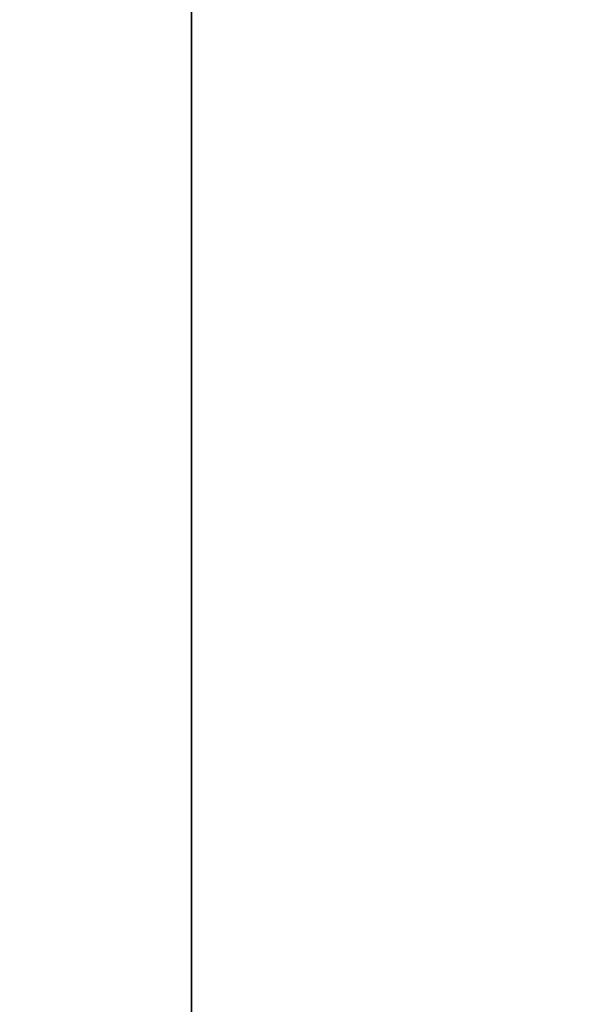
# Model space of a CAD drawing. Units: inches. Extents: x -0.2 to 27, y -30 to 0.
# Drawn here: x 9.8 to 10.1, y -24.3 to -23.7 of the extents above; entities that cross this region are included whole.
import ezdxf

# ---------------------------------------------------------------- set-up
doc = ezdxf.new("R2010")
doc.units = ezdxf.units.IN
doc.header["$MEASUREMENT"] = 0
for name, color, linetype in [('A-FURN-3-STORAGE-LOWER-WOOD-SHELF-ABS-WRAP', 250, 'Continuous'), ('A-FURN-3-STORAGE-LOWER-WOOD-SHELF-CORE-SURFACE-HORIZONTAL', 255, 'Continuous'), ('A-FURN-3-STORAGE-LOWER-WOOD-TOP-SURFACE-HORIZONTAL', 255, 'Continuous')]:
    doc.layers.add(name, color=color, linetype=linetype)

msp = doc.modelspace()

# ---------------------------------------------------------------- linework, layer by layer
at = {"layer": 'A-FURN-3-STORAGE-LOWER-WOOD-SHELF-ABS-WRAP'}
for points in [[(26.25, -0.875, 4.37497), (26.25, -28.18664, 4.37497), (0.75, -28.18664, 4.37497), (0.75, -0.875, 4.37497)], [(0.75, -0.875, 4.4531), (0.75, -28.18649, 4.4531), (26.25, -28.18649, 4.4531), (26.25, -0.875, 4.4531)], [(17.5, -0.875, 51.67177), (17.5, -27.60744, 51.67177), (9.5, -27.60744, 51.67177), (9.5, -0.875, 51.67177)], [(9.5, -0.875, 51.7499), (9.5, -27.60729, 51.7499), (17.5, -27.60729, 51.7499), (17.5, -0.875, 51.7499)], [(17.5, -0.875, 67.61677), (17.5, -27.60744, 67.61677), (9.5, -27.60744, 67.61677), (9.5, -0.875, 67.61677)], [(9.5, -0.875, 67.6949), (9.5, -27.60729, 67.6949), (17.5, -27.60729, 67.6949), (17.5, -0.875, 67.6949)], [(9.875, -0.875, 4.5331), (9.875, -0.875, 4.4531), (9.875, -27.5, 4.4531), (9.875, -27.5, 4.5331)], [(10.75, -0.875, 4.5331), (9.875, -0.875, 4.5331), (9.875, -27.5, 4.5331), (10.75, -27.5, 4.5331)]]:
    msp.add_3dface(points, dxfattribs=at)
at = {"layer": 'A-FURN-3-STORAGE-LOWER-WOOD-SHELF-CORE-SURFACE-HORIZONTAL'}
for points in [[(26.25, -0.875, 3.62497), (26.25, -28.4375, 3.62497), (0.75, -28.4375, 3.62497), (0.75, -0.875, 3.62497)], [(17.5, -0.875, 50.92177), (17.5, -27.8583, 50.92177), (9.5, -27.8583, 50.92177), (9.5, -0.875, 50.92177)], [(17.5, -0.875, 66.86677), (17.5, -27.8583, 66.86677), (9.5, -27.8583, 66.86677), (9.5, -0.875, 66.86677)]]:
    msp.add_3dface(points, dxfattribs=at)
at = {"layer": 'A-FURN-3-STORAGE-LOWER-WOOD-TOP-SURFACE-HORIZONTAL'}
for points in [[(0.01802, -0.125, 83.99997), (0.01802, -29.875, 83.99997), (26.98197, -29.875, 83.99997), (26.98197, -0.125, 83.99997)], [(0.01802, -29.875, 83.24997), (0.01802, -0.125, 83.24997), (26.98197, -0.125, 83.24997), (26.98197, -29.875, 83.24997)]]:
    msp.add_3dface(points, dxfattribs=at)

doc.saveas('drawing.dxf')
